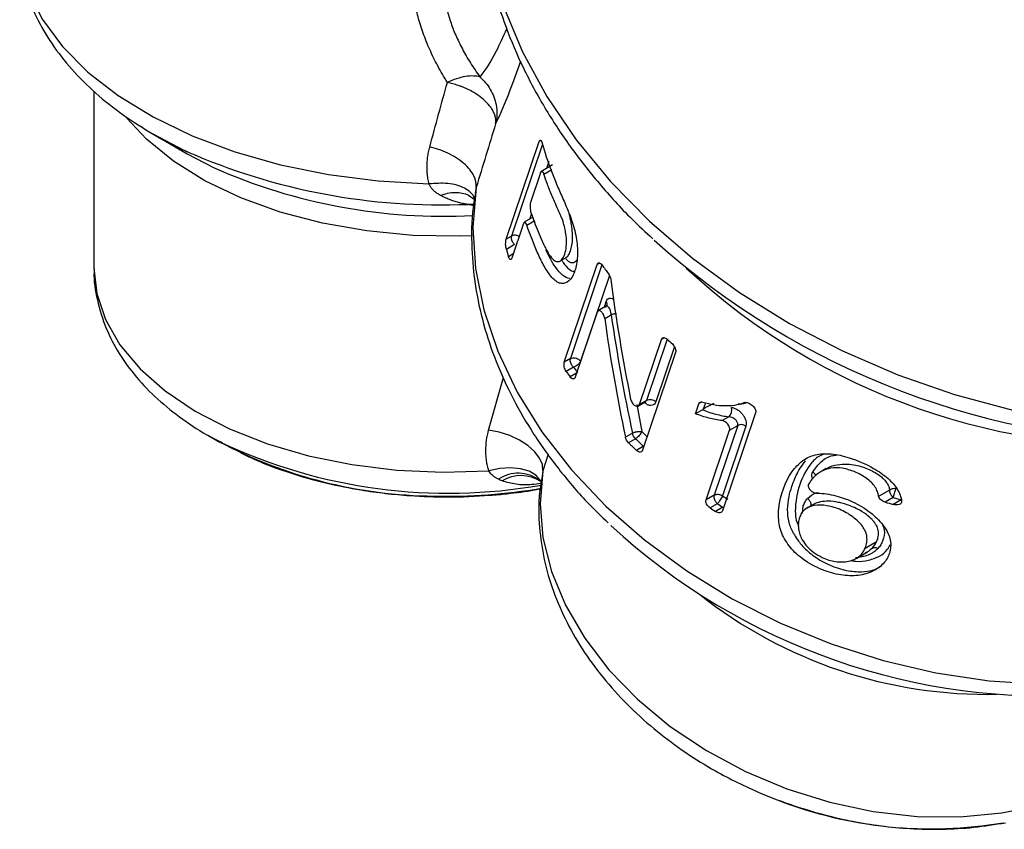
# Model space of a CAD drawing. Units: millimetres. Extents: x 10 to 416, y 10 to 287.
# Drawn here: x 320 to 350, y 113 to 137 of the extents above; entities that cross this region are included whole.
import ezdxf

# ---------------------------------------------------------------- set-up
doc = ezdxf.new("R2010")
doc.units = ezdxf.units.MM

msp = doc.modelspace()

# ---------------------------------------------------------------- linework, layer by layer
at = {"color": 7, "linetype": 'Continuous', "lineweight": 25}
for p, q in [((322.54051, 135.28693), (322.54051, 129.98853)), ((324.32806, 133.99858), (325.33325, 133.41811)), ((334.89311, 130.85501), (335.87755, 133.78541)), ((335.98127, 133.70548), (335.05509, 130.94852)), ((335.9316, 133.81661), (335.87755, 133.78541)), ((325.33325, 133.41811), (326.12481, 133.00327)), ((336.28435, 133.07882), (335.93139, 132.87506)), ((336.17247, 133.18016), (336.10332, 132.97432)), ((335.91878, 132.84261), (335.62083, 131.9557)), ((336.02013, 132.80022), (336.26128, 132.93943)), ((333.99174, 132.40737), (333.96586, 132.23428)), ((333.91042, 131.85634), (333.74284, 131.89927)), ((333.917, 131.89578), (333.74284, 131.89927)), ((333.76735, 132.17046), (333.92785, 132.05314)), ((335.64808, 131.61921), (335.59237, 131.45338)), ((336.80459, 131.51841), (336.77419, 131.61926)), ((335.40783, 131.32167), (335.05993, 130.28607)), ((335.69081, 131.5102), (335.43337, 131.36159)), ((335.50919, 131.27928), (335.75033, 131.41849)), ((335.05509, 130.94852), (334.89311, 130.85501)), ((335.14589, 130.69032), (334.89772, 130.54706)), ((335.10198, 130.41124), (334.96138, 130.33008)), ((336.47869, 130.18235), (336.69154, 130.30523)), ((337.69383, 130.14026), (337.61788, 130.09641)), ((336.63343, 127.16602), (337.61788, 130.09641)), ((337.76279, 130.08238), (336.81906, 127.27318)), ((337.985, 129.7704), (337.12058, 127.19727)), ((337.83356, 128.8157), (337.89169, 128.98874)), ((337.61712, 128.66557), (336.96138, 126.71361)), ((337.90109, 128.85468), (337.64864, 128.70895)), ((337.8429, 128.47791), (338.03928, 128.59128)), ((338.88615, 125.89835), (339.54204, 127.85076)), ((339.71503, 127.85686), (339.09822, 126.02077)), ((339.63007, 127.90157), (339.54204, 127.85076)), ((339.96526, 127.45671), (338.98082, 124.52631)), ((339.93064, 127.63418), (339.37329, 125.97511)), ((336.81906, 127.27318), (336.63343, 127.16602)), ((336.90986, 127.01498), (336.69275, 126.88965)), ((334.3648, 125.13172), (334.80929, 126.71095)), ((337.00343, 126.83878), (336.81041, 126.72735)), ((338.85177, 125.85333), (339.0788, 125.98439)), ((339.09822, 126.02077), (338.88615, 125.89835)), ((338.81032, 125.89799), (338.95226, 125.08498)), ((340.56368, 125.62301), (340.66332, 125.91961)), ((340.77145, 125.74296), (340.56368, 125.62301)), ((340.75884, 125.97476), (340.66332, 125.91961)), ((340.84955, 125.91669), (340.79663, 125.75915)), ((341.56577, 125.53002), (341.3648, 125.414)), ((342.36564, 125.65072), (341.37834, 122.71183)), ((340.88071, 123.0394), (341.58332, 125.13085)), ((341.83062, 125.27361), (341.12801, 123.18217)), ((342.07371, 125.25318), (341.37111, 123.16173)), ((341.58332, 125.13085), (341.83062, 125.27361)), ((325.95467, 124.9755), (326.27136, 124.79262)), ((325.95467, 124.9755), (326.35082, 124.75871)), ((338.67441, 125.03748), (338.46329, 124.9156)), ((338.76671, 124.87365), (338.55458, 124.75119)), ((339.01091, 124.64458), (338.79873, 124.52209)), ((336.14909, 124.40773), (335.98993, 123.91274)), ((344.48326, 123.97653), (344.30476, 123.87348)), ((335.98993, 123.91274), (335.96604, 123.75094)), ((346.38185, 123.33476), (346.05092, 123.1437)), ((341.12801, 123.18217), (340.88071, 123.0394)), ((346.48984, 123.1117), (346.2468, 122.9714)), ((346.73119, 123.04208), (346.48573, 122.90039)), ((346.48991, 123.11202), (346.73117, 123.04203)), ((341.21881, 122.92397), (341.00153, 122.79853)), ((341.38405, 122.81602), (341.16609, 122.6902)), ((343.77116, 122.6414), (343.79448, 122.85534)), ((344.07727, 122.88595), (343.85964, 122.76032)), ((345.65044, 121.59438), (345.65358, 121.60208)), ((345.65046, 121.59434), (345.98888, 121.7897)), ((345.39674, 121.28963), (345.72131, 121.477))]:
    msp.add_line(p, q, dxfattribs=at)
at = {"color": 7, "linetype": 'Continuous', "lineweight": 25, "flags": 128}
for points in [[(334.57159, 144.53529), (334.27275, 143.25156), (334.14743, 141.92586), (334.19685, 140.5712), (334.42054, 139.20088), (334.8163, 137.82835), (335.38024, 136.46707), (336.10683, 135.13042), (336.98894, 133.8315), (338.0179, 132.58307), (339.18363, 131.39738), (340.47468, 130.28607), (341.87837, 129.26004), (343.38094, 128.32936), (344.96763, 127.50317), (346.62287, 126.78958), (348.33042, 126.19558), (350.07352, 125.72702), (351.83506, 125.38848), (353.59774, 125.1833), (355.29277, 125.1136)], [(320.31433, 139.15477), (320.56674, 138.28613), (320.99504, 137.44077), (321.59323, 136.63052), (322.35296, 135.8667), (323.26358, 135.16001), (324.31236, 134.52032), (325.48464, 133.9566), (326.76401, 133.47671), (328.13257, 133.08738), (329.57119, 132.79405), (331.05974, 132.60082), (332.57739, 132.51041)], [(333.88063, 130.95329), (333.48112, 130.94152), (332.08988, 130.96849), (330.71677, 131.10047), (329.38545, 131.33519), (328.11889, 131.6686), (326.93893, 132.09494), (325.86592, 132.60686), (324.91837, 133.19554), (324.11261, 133.85083), (323.51377, 134.49625)], [(324.32806, 133.99858), (325.22873, 133.52692), (325.31422, 133.48673)], [(333.99174, 132.40737), (333.89442, 131.20485), (333.97056, 129.97557), (334.21926, 128.73404), (334.63758, 127.49492), (335.22059, 126.27285), (335.96139, 125.08227), (336.85124, 123.93723), (337.87962, 122.85126), (339.03439, 121.83718), (340.30191, 120.90698), (341.66721, 120.07164), (343.11417, 119.34103), (344.62568, 118.72378), (346.18391, 118.22717), (347.77044, 117.85707), (349.36654, 117.61786), (350.95336, 117.51236), (352.51215, 117.54182), (354.0245, 117.70588), (355.47254, 118.00261), (355.7253, 118.06994)], [(322.54051, 129.98853), (322.62379, 129.22298), (322.88475, 128.4417), (323.31912, 127.68658), (323.91953, 126.97038), (324.67585, 126.3052), (325.57527, 125.7023), (326.6026, 125.17186), (327.74047, 124.72286), (328.96964, 124.36289), (330.26933, 124.09803), (331.61755, 123.93276), (332.99153, 123.86988), (334.36803, 123.91044)], [(335.98993, 123.91274), (335.97669, 124.09742), (335.89421, 124.29048), (335.74647, 124.48263), (335.54057, 124.66463), (335.28642, 124.8277), (334.99626, 124.96402), (334.68404, 125.06701), (334.3648, 125.13172)], [(335.96115, 123.53437), (335.92151, 123.61719), (335.78284, 123.77583), (335.57937, 123.89659), (335.32171, 123.97317), (335.02333, 124.00156), (334.69981, 123.98028), (334.36803, 123.91044)], [(335.98993, 123.91274), (335.90762, 122.92449), (335.99501, 121.91116), (336.25063, 120.8897), (336.6702, 119.87719), (337.24671, 118.89056), (337.97053, 117.9463), (338.82955, 117.0602), (339.8094, 116.24708), (340.8937, 115.52054), (342.06433, 114.89272), (343.3017, 114.37412), (344.58514, 113.97341), (345.89317, 113.6973), (347.20393, 113.5504), (348.4955, 113.53516), (349.74628, 113.65184), (350.93537, 113.89849)]]:
    msp.add_lwpolyline(points, dxfattribs=at)
at = {"color": 7, "linetype": 'Continuous', "lineweight": 25}
for centre, radius, start, end in [((332.95282, 150.87434), 18.99151, 246.283499, 272.38412), ((333.00367, 148.46618), 16.92395, 246.017543, 273.016438), ((355.12248, 148.34808), 23.59009, 227.976563, 270.398181), ((344.75511, 133.32151), 10.2404, 195.719742, 196.984968), ((349.17309, 138.2268), 14.01858, 215.529889, 216.847712), ((353.80179, 144.45654), 19.79534, 226.954786, 274.333912), ((337.79706, 128.90873), 0.12392, 330.193866, 40.213182), ((351.20187, 140.03344), 16.73917, 226.692186, 227.395572), ((348.05349, 135.00168), 13.95963, 215.528386, 216.351136), ((339.20258, 125.79811), 0.24591, 46.036966, 115.111784), ((341.38253, 125.72965), 0.27098, 312.548528, 17.885969), ((352.6344, 141.85692), 19.05238, 236.739599, 236.939253), ((341.9347, 125.05563), 0.24156, 54.866564, 115.523017), ((350.07869, 136.70491), 16.0879, 226.242888, 227.046998), ((332.84885, 137.17468), 14.02065, 242.022263, 269.557102), ((333.15003, 139.2003), 15.96211, 244.788607, 280.048946), ((350.09138, 136.8013), 16.68241, 226.246701, 227.396621), ((335.25227, 122.79139), 1.04762, 52.304282, 124.347835), ((335.3326, 122.69677), 1.07113, 56.000303, 121.726016), ((333.14801, 139.62931), 16.4799, 268.582965, 279.75076), ((351.52659, 138.52998), 18.42055, 236.542901, 237.1485), ((351.53749, 138.6239), 19.01181, 236.345766, 236.939535), ((351.08635, 136.3779), 19.22066, 227.206762, 274.292012), ((349.29578, 131.06782), 13.85972, 231.581669, 271.279645), ((347.63037, 125.84912), 12.67412, 248.620643, 279.786412)]:
    msp.add_arc(centre, radius, start, end, dxfattribs=at)
for centre, major_axis, ratio, start_param, end_param in [((349.42193, 131.44333), (-3.11602, 24.9093), 0.45941037, 1.58557668, 1.73073922), ((349.17795, 130.7171), (-3.10972, 24.92732), 0.45903435, 1.60339619, 1.74809287), ((349.89741, 132.8587), (14.65094, -3.56438), 0.69662484, 4.63206318, 4.64861675)]:
    msp.add_ellipse(centre, major_axis=major_axis, ratio=ratio, start_param=start_param, end_param=end_param, dxfattribs=at)
for points, knots in [([(334.46773, 144.10125), (334.41623, 143.9213), (334.24602, 143.32651), (334.11859, 142.26351), (334.08974, 140.96868), (334.2179, 139.688), (334.47499, 138.44488), (334.86569, 137.20738), (335.38557, 135.98579), (336.0302, 134.79027), (336.79176, 133.62954), (337.66783, 132.51633), (338.49929, 131.59179), (339.07367, 131.06488), (339.28637, 130.86975)], [0, 0, 0, 0, 0.04116018, 0.13605024, 0.23324093, 0.32189912, 0.41090307, 0.50020333, 0.58971665, 0.6793352, 0.76893895, 0.85839839, 0.94756369, 1, 1, 1, 1]), ([(320.34152, 139.02054), (320.37462, 138.82663), (320.45697, 138.34431), (320.75507, 137.59987), (321.19994, 136.79411), (321.78051, 136.02811), (322.48104, 135.31118), (323.28998, 134.6499), (324.20253, 134.05926), (324.89607, 133.6677), (325.30295, 133.49425), (325.35298, 133.47292)], [0, 0, 0, 0, 0.08332704, 0.20725439, 0.3334565, 0.46182786, 0.59169315, 0.72215553, 0.85243631, 0.98185714, 1, 1, 1, 1]), ([(333.12929, 135.55451), (333.0791, 135.63637), (332.97955, 135.79876), (332.84229, 136.0458), (332.71559, 136.2925), (332.60019, 136.53906), (332.49588, 136.7852), (332.40272, 137.03081), (332.32068, 137.27572), (332.24977, 137.51983), (332.18996, 137.76302), (332.14128, 138.00521), (332.10363, 138.24632), (332.07729, 138.48628), (332.06123, 138.7251), (332.0599, 138.88366), (332.05924, 138.96278)], [0, 0, 0, 0, 0.07776824, 0.15425957, 0.22954065, 0.30368141, 0.37675504, 0.448838, 0.52000993, 0.59035358, 0.65995463, 0.72890155, 0.79728535, 0.86519928, 0.93273856, 1, 1, 1, 1]), ([(332.99417, 138.7122), (332.9947, 138.65226), (332.99579, 138.5314), (333.00934, 138.34734), (333.03179, 138.15976), (333.06417, 137.96876), (333.10642, 137.77458), (333.15877, 137.57747), (333.22137, 137.37766), (333.29437, 137.1754), (333.37796, 136.97097), (333.47228, 136.76463), (333.57751, 136.55668), (333.69375, 136.34737), (333.82133, 136.13712), (333.95971, 135.92584), (334.05995, 135.78702), (334.11062, 135.71686)], [0, 0, 0, 0, 0.05803052, 0.11702659, 0.17706067, 0.23820158, 0.30051442, 0.36406073, 0.42889851, 0.49508239, 0.5626637, 0.63169069, 0.70220862, 0.77425994, 0.84788447, 0.9231195, 1, 1, 1, 1]), ([(334.11062, 135.71686), (334.26746, 135.93214), (334.51063, 136.26592), (334.80369, 136.92724), (334.90773, 137.16202)], [0, 0, 0, 0, 0.64497248, 1, 1, 1, 1]), ([(335.32166, 136.18914), (335.21312, 135.88484), (334.92752, 135.08422), (334.71048, 134.60541), (334.57593, 134.30858)], [0, 0, 0, 0, 0.38007375, 1, 1, 1, 1]), ([(334.11062, 135.71686), (333.99283, 135.75198), (333.83997, 135.75785), (333.49742, 135.70118), (333.30913, 135.63886), (333.12929, 135.55451)], [0, 0, 0, 0, 0.5, 0.5, 1, 1, 1, 1]), ([(334.11062, 135.71687), (334.22722, 135.6128), (334.3325, 135.48667), (334.4975, 135.20371), (334.55682, 135.04718), (334.58752, 134.88836)], [0, 0, 0, 0, 0.5, 0.5, 1, 1, 1, 1]), ([(332.60051, 133.61828), (332.68901, 133.94553), (332.86323, 134.58976), (333.04155, 135.23636), (333.12929, 135.55451)], [0, 0, 0, 0, 0.5079592, 1, 1, 1, 1]), ([(334.57593, 134.30858), (334.57875, 134.3318), (334.58476, 134.38136), (334.5793, 134.46374), (334.55911, 134.55817), (334.52053, 134.65793), (334.46458, 134.75929), (334.37027, 134.89093), (334.22466, 135.04037), (333.99065, 135.21734), (333.76419, 135.34198), (333.571, 135.42335), (333.43626, 135.47188), (333.29371, 135.51722), (333.18258, 135.54243), (333.12929, 135.55451)], [0, 0, 0, 0, 0.04973875, 0.10612742, 0.16916917, 0.23885388, 0.30285214, 0.36813381, 0.50011998, 0.60755161, 0.7611509, 0.82074384, 0.86214136, 0.93389416, 1, 1, 1, 1]), ([(334.57593, 134.30858), (334.47845, 133.99409), (334.28165, 133.35914), (334.08898, 132.72661), (333.99174, 132.40737)], [0, 0, 0, 0, 0.49529488, 1, 1, 1, 1]), ([(335.96956, 133.73763), (336.04682, 133.46309), (336.13633, 133.18958), (336.28869, 132.78042), (336.34249, 132.64418), (336.4563, 132.37255), (336.51663, 132.23749), (336.60887, 132.02954), (336.63984, 131.95923), (336.70195, 131.816), (336.7332, 131.74336), (336.82378, 131.51417), (336.88329, 131.34934), (336.95427, 131.08928), (336.97449, 130.99859), (337.00471, 130.821), (337.01532, 130.73314), (337.03461, 130.47194), (337.03013, 130.30722), (336.98893, 130.01799), (336.95187, 129.89238), (336.85483, 129.68846), (336.7924, 129.60996), (336.68452, 129.54715), (336.64643, 129.53424), (336.56653, 129.52394), (336.52515, 129.52659), (336.44137, 129.55427), (336.39799, 129.58102), (336.31436, 129.65286), (336.27371, 129.69652), (336.1548, 129.84092), (336.08052, 129.95528), (335.94522, 130.20099), (335.88344, 130.33402), (335.70764, 130.73646), (335.60262, 131.00756), (335.50919, 131.27928)], [0, 0, 0, 0, 0.125, 0.125, 0.1875, 0.1875, 0.25, 0.25, 0.28125, 0.28125, 0.3125, 0.3125, 0.375, 0.375, 0.40625, 0.40625, 0.4375, 0.4375, 0.5, 0.5, 0.5625, 0.5625, 0.625, 0.625, 0.65625, 0.65625, 0.6875, 0.6875, 0.71875, 0.71875, 0.75, 0.75, 0.8125, 0.8125, 0.875, 0.875, 1, 1, 1, 1]), ([(335.87755, 133.78541), (335.89012, 133.82281), (335.90797, 133.83465), (335.94161, 133.81262), (335.95732, 133.78112), (335.96956, 133.73763)], [0, 0, 0, 0, 0.5, 0.5, 1, 1, 1, 1]), ([(332.57739, 132.51041), (332.56657, 132.56349), (332.54502, 132.66924), (332.52657, 132.82865), (332.51855, 132.98757), (332.52186, 133.1461), (332.53649, 133.30417), (332.56157, 133.46199), (332.5875, 133.56604), (332.60051, 133.61828)], [0, 0, 0, 0, 0.14389563, 0.28667077, 0.42878632, 0.5707096, 0.71290985, 0.85585356, 1, 1, 1, 1]), ([(333.99174, 132.40737), (334.00321, 132.50957), (333.98364, 132.62768), (333.86198, 132.87614), (333.75928, 133.0059), (333.48632, 133.24348), (333.31704, 133.35045), (332.96029, 133.5184), (332.77404, 133.57943), (332.60051, 133.61828)], [0, 0, 0, 0, 0.25, 0.25, 0.5, 0.5, 0.75, 0.75, 1, 1, 1, 1]), ([(335.63478, 131.65314), (335.66855, 131.55747), (335.73608, 131.36612), (335.84883, 131.08034), (335.95354, 130.83145), (336.04432, 130.63379), (336.13555, 130.45999), (336.24138, 130.29992), (336.36788, 130.18252), (336.48629, 130.17204), (336.59082, 130.26418), (336.66642, 130.44894), (336.70436, 130.68503), (336.69936, 130.94467), (336.65682, 131.16236), (336.61453, 131.32656), (336.57566, 131.44848), (336.51805, 131.57835), (336.4372, 131.75909), (336.34675, 131.96295), (336.25973, 132.16844), (336.18984, 132.33906), (336.10822, 132.54965), (336.0554, 132.69992), (336.02013, 132.80022)], [0, 0, 0, 0, 0.06457145, 0.1291429, 0.19371435, 0.23296933, 0.26530221, 0.32103801, 0.36706175, 0.40982279, 0.45779671, 0.51328373, 0.56465959, 0.6081922, 0.65147043, 0.6757439, 0.69619805, 0.71961813, 0.75949777, 0.81590971, 0.85734883, 0.89878846, 0.93244033, 1, 1, 1, 1]), ([(335.91878, 132.84261), (335.92165, 132.8501), (335.92757, 132.86556), (335.93881, 132.88), (335.95214, 132.88706), (335.96989, 132.88401), (335.99394, 132.86191), (336.0105, 132.8229), (336.02013, 132.80022)], [0, 0, 0, 0, 0.11154839, 0.23017523, 0.35704653, 0.49311605, 0.70528452, 1, 1, 1, 1]), ([(333.93836, 132.04801), (333.93753, 132.0666), (333.93398, 132.14614), (333.82262, 132.25955), (333.65298, 132.38872), (333.41808, 132.47864), (333.07047, 132.54828), (332.77126, 132.5253), (332.57739, 132.51041)], [0, 0, 0, 0, 0.04923863, 0.21069775, 0.3760576, 0.54141746, 0.70287659, 1, 1, 1, 1]), ([(332.92135, 132.16911), (332.88931, 132.18732), (332.82699, 132.22274), (332.74486, 132.28567), (332.67546, 132.35414), (332.61822, 132.42809), (332.59085, 132.48328), (332.57739, 132.51041)], [0, 0, 0, 0, 0.2207621, 0.42933418, 0.6273617, 0.81681808, 1, 1, 1, 1]), ([(332.92135, 132.16911), (333.0621, 132.2214), (333.21287, 132.25458), (333.50606, 132.25985), (333.64777, 132.23133), (333.76735, 132.17046)], [0, 0, 0, 0, 0.5, 0.5, 1, 1, 1, 1]), ([(333.9733, 132.23312), (333.94714, 132.09022), (333.84802, 131.54883), (333.84367, 130.61335), (333.94874, 129.44533), (334.19506, 128.30942), (334.5715, 127.18201), (335.07716, 126.07398), (335.70377, 124.99584), (336.44807, 123.96105), (337.19627, 123.0728), (337.73454, 122.55726), (337.95256, 122.34845)], [0, 0, 0, 0, 0.04250847, 0.16104835, 0.2693625, 0.37821648, 0.48752524, 0.59713522, 0.70684699, 0.81643668, 0.92565166, 1, 1, 1, 1]), ([(333.74284, 131.89927), (333.69668, 131.9057), (333.60474, 131.9185), (333.46626, 131.95053), (333.32845, 131.99136), (333.19156, 132.04172), (333.05588, 132.10007), (332.96604, 132.14618), (332.92135, 132.16911)], [0, 0, 0, 0, 0.17051803, 0.3395997, 0.5071656, 0.67313773, 0.83744022, 1, 1, 1, 1]), ([(335.62083, 131.9557), (335.6181, 131.94626), (335.61271, 131.92757), (335.60791, 131.89191), (335.60596, 131.85183), (335.6074, 131.79528), (335.61455, 131.72278), (335.62807, 131.67627), (335.63478, 131.65314)], [0, 0, 0, 0, 0.12088853, 0.23917831, 0.36133487, 0.49325643, 0.74814399, 1, 1, 1, 1]), ([(335.50919, 131.27928), (335.49447, 131.32208), (335.47641, 131.35216), (335.43886, 131.37161), (335.42024, 131.35859), (335.40783, 131.32167)], [0, 0, 0, 0, 0.5, 0.5, 1, 1, 1, 1]), ([(336.68806, 130.31096), (336.70415, 130.32011), (336.74807, 130.34509), (336.80497, 130.45755), (336.85592, 130.62018), (336.88359, 130.82197), (336.88419, 131.05266), (336.8553, 131.26473), (336.82632, 131.42013), (336.80993, 131.49425), (336.80459, 131.51841)], [0, 0, 0, 0, 0.08668149, 0.23660251, 0.3917702, 0.5474833, 0.69317506, 0.84591587, 0.9497725, 1, 1, 1, 1]), ([(334.89772, 130.54706), (334.88545, 130.59064), (334.87764, 130.64514), (334.87479, 130.75845), (334.8805, 130.81747), (334.89311, 130.85501)], [0, 0, 0, 0, 0.5, 0.5, 1, 1, 1, 1]), ([(335.14589, 130.69032), (335.13716, 130.69918), (335.1206, 130.71601), (335.09965, 130.74441), (335.08361, 130.77144), (335.07202, 130.79625), (335.0611, 130.82478), (335.05216, 130.8569), (335.04762, 130.89139), (335.04841, 130.92262), (335.05283, 130.93978), (335.05509, 130.94852)], [0, 0, 0, 0, 0.125323282, 0.238022002, 0.337844642, 0.424969154, 0.500130483, 0.635503572, 0.760048885, 0.877894144, 1, 1, 1, 1]), ([(335.27904, 130.93828), (335.26869, 130.94392), (335.24301, 130.95795), (335.19645, 130.96994), (335.14478, 130.97396), (335.09535, 130.96755), (335.06851, 130.95486), (335.05509, 130.94852)], [0, 0, 0, 0, 0.1442492, 0.3581869, 0.5721246, 0.7860623, 1, 1, 1, 1]), ([(336.79639, 129.67642), (336.7268, 129.68402), (336.65422, 129.7207), (336.51425, 129.83676), (336.44726, 129.91326), (336.2692, 130.15466), (336.17509, 130.33931), (336.09009, 130.52708)], [0, 0, 0, 0, 0.25, 0.25, 0.5, 0.5, 1, 1, 1, 1]), ([(335.05993, 130.28607), (335.0475, 130.24907), (335.02852, 130.23612), (334.9919, 130.25613), (334.97452, 130.28707), (334.96138, 130.33008)], [0, 0, 0, 0, 0.5, 0.5, 1, 1, 1, 1]), ([(336.55724, 130.2277), (336.57135, 130.20248), (336.63632, 130.08625), (336.76211, 129.95363), (336.88678, 129.87808), (336.93885, 129.89703), (336.94647, 129.89981)], [0, 0, 0, 0, 0.12523945, 0.57708128, 0.93808245, 1, 1, 1, 1]), ([(337.01415, 130.22742), (336.97929, 130.1916), (336.92507, 130.13589), (336.83303, 130.14119), (336.75524, 130.17856), (336.70544, 130.23581), (336.67971, 130.26539)], [0, 0, 0, 0, 0.36582596, 0.569004601, 0.777395381, 1, 1, 1, 1]), ([(336.68534, 130.30537), (336.69292, 130.30408), (336.70273, 130.30241), (336.69098, 130.31237), (336.68831, 130.31463)], [0, 0, 0, 0, 0.77214519, 1, 1, 1, 1]), ([(337.61788, 130.09641), (337.62956, 130.13119), (337.6523, 130.14867), (337.70632, 130.14206), (337.73743, 130.11827), (337.7646, 130.08022)], [0, 0, 0, 0, 0.5, 0.5, 1, 1, 1, 1]), ([(322.54772, 129.96449), (322.54556, 129.93462), (322.52304, 129.62405), (322.62788, 129.01568), (322.87443, 128.19309), (323.27892, 127.41783), (323.79632, 126.70833), (324.43453, 126.04816), (325.18546, 125.4527), (325.83896, 125.02065), (326.26512, 124.81193), (326.38046, 124.75544)], [0, 0, 0, 0, 0.0140888, 0.14650399, 0.286285, 0.41527592, 0.54715154, 0.6811087, 0.81584326, 0.95015801, 1, 1, 1, 1]), ([(337.89169, 128.98874), (337.90273, 129.01205), (337.9255, 129.06012), (337.98387, 129.08791), (338.05018, 129.08364), (338.10172, 129.06148), (338.12588, 129.03484), (338.12704, 129.03356)], [0, 0, 0, 0, 0.23759996, 0.49002123, 0.74618478, 0.98777425, 1, 1, 1, 1]), ([(337.8429, 128.47791), (337.83726, 128.51814), (337.82366, 128.56026), (337.78549, 128.63553), (337.76137, 128.66755), (337.71174, 128.70931), (337.68618, 128.71888), (337.64373, 128.71108), (337.62658, 128.69372), (337.61712, 128.66557)], [0, 0, 0, 0, 0.25, 0.25, 0.5, 0.5, 0.75, 0.75, 1, 1, 1, 1]), ([(338.03928, 128.59128), (338.03828, 128.60261), (338.03607, 128.62751), (338.02833, 128.66925), (338.01473, 128.71749), (337.99127, 128.77283), (337.94865, 128.83762), (337.89283, 128.86801), (337.87026, 128.82453), (337.86076, 128.80622)], [0, 0, 0, 0, 0.06712269, 0.14756222, 0.24143678, 0.35642839, 0.51327531, 0.79506003, 1, 1, 1, 1]), ([(338.03928, 128.59128), (338.04916, 128.59545), (338.06961, 128.6041), (338.10712, 128.61524), (338.14899, 128.62392), (338.17917, 128.62876), (338.19393, 128.62953), (338.19417, 128.62955)], [0, 0, 0, 0, 0.22916462, 0.47441868, 0.73170792, 0.99546607, 1, 1, 1, 1]), ([(339.54204, 127.85076), (339.55359, 127.88511), (339.57931, 127.90476), (339.64485, 127.90543), (339.68443, 127.8864), (339.72018, 127.8527)], [0, 0, 0, 0, 0.5, 0.5, 1, 1, 1, 1]), ([(339.87058, 127.71266), (339.90687, 127.67928), (339.93786, 127.63268), (339.97295, 127.53837), (339.9768, 127.49107), (339.96526, 127.45671)], [0, 0, 0, 0, 0.5, 0.5, 1, 1, 1, 1]), ([(336.69275, 126.88965), (336.66557, 126.92772), (336.64379, 126.9788), (336.62172, 127.08092), (336.62174, 127.13122), (336.63343, 127.16602)], [0, 0, 0, 0, 0.5, 0.5, 1, 1, 1, 1]), ([(336.90986, 127.01498), (336.90047, 127.02459), (336.88291, 127.04257), (336.86135, 127.07262), (336.84564, 127.09989), (336.83496, 127.12334), (336.82428, 127.15219), (336.8149, 127.18277), (336.81184, 127.21821), (336.81218, 127.2476), (336.81681, 127.26482), (336.81906, 127.27318)], [0, 0, 0, 0, 0.13523249, 0.252964, 0.35302037, 0.435351, 0.50011259, 0.65307279, 0.76003666, 0.88350726, 1, 1, 1, 1]), ([(336.81906, 127.27318), (336.82989, 127.27846), (336.86049, 127.2934), (336.924, 127.30072), (336.99569, 127.28708), (337.06838, 127.25516), (337.10085, 127.21914), (337.12058, 127.19727)], [0, 0, 0, 0, 0.1216995, 0.34390601, 0.56050975, 0.73301989, 1, 1, 1, 1]), ([(337.12058, 127.19727), (337.10899, 127.16277), (337.08027, 127.12418), (337.00124, 127.05581), (336.95415, 127.02882), (336.90986, 127.01498)], [0, 0, 0, 0, 0.5, 0.5, 1, 1, 1, 1]), ([(336.96138, 126.71361), (336.94972, 126.67893), (336.92634, 126.66096), (336.87042, 126.66639), (336.83818, 126.68962), (336.81041, 126.72735)], [0, 0, 0, 0, 0.5, 0.5, 1, 1, 1, 1]), ([(338.62066, 126.06297), (338.62846, 126.0242), (338.64525, 125.98398), (338.69161, 125.91314), (338.72062, 125.88367), (338.77969, 125.84716), (338.80962, 125.84034), (338.85806, 125.85204), (338.87678, 125.87046), (338.88615, 125.89835)], [0, 0, 0, 0, 0.25, 0.25, 0.5, 0.5, 0.75, 0.75, 1, 1, 1, 1]), ([(339.06321, 125.97654), (339.06955, 125.98046), (339.08504, 125.99006), (339.09333, 126.00937), (339.09822, 126.02077)], [0, 0, 0, 0, 0.40915317, 1, 1, 1, 1]), ([(339.37329, 125.97511), (339.36156, 125.95137), (339.33746, 125.9026), (339.27002, 125.86996), (339.19171, 125.86481), (339.10452, 125.89732), (339.05084, 125.94592), (339.02454, 125.96974)], [0, 0, 0, 0, 0.19705227, 0.40477988, 0.61429562, 0.8109767, 1, 1, 1, 1]), ([(340.77145, 125.74296), (340.89827, 125.68989), (341.03733, 125.64452), (341.305, 125.57296), (341.43377, 125.54676), (341.56577, 125.53002)], [0, 0, 0, 0, 0.5, 0.5, 1, 1, 1, 1]), ([(340.78612, 125.97094), (340.89558, 125.93832), (341.00484, 125.9116), (341.22136, 125.87499), (341.32859, 125.86525), (341.53782, 125.86194), (341.64088, 125.86767), (341.83914, 125.89579), (341.93502, 125.91707), (342.02096, 125.95637)], [0, 0, 0, 0, 0.25, 0.25, 0.5, 0.5, 0.75, 0.75, 1, 1, 1, 1]), ([(341.11837, 125.9245), (341.10212, 125.91761), (341.07544, 125.9063), (341.02268, 125.8811), (340.97002, 125.85682), (340.91182, 125.82914), (340.86825, 125.80596), (340.82898, 125.78176), (340.80653, 125.76607), (340.79663, 125.75915)], [0, 0, 0, 0, 0.18842566, 0.30949245, 0.55400942, 0.67947704, 0.79652539, 0.91018363, 1, 1, 1, 1]), ([(341.64041, 125.81288), (341.6543, 125.81064), (341.68211, 125.80615), (341.72594, 125.79148), (341.77093, 125.77104), (341.83133, 125.73628), (341.90408, 125.68239), (341.97916, 125.60234), (342.03717, 125.51248), (342.07263, 125.41955), (342.08927, 125.32877), (342.07884, 125.27811), (342.07371, 125.25318)], [0, 0, 0, 0, 0.06114961, 0.12239162, 0.18491036, 0.24982034, 0.37783071, 0.50084758, 0.62348432, 0.75086815, 0.87734691, 1, 1, 1, 1]), ([(342.11444, 125.95759), (342.04414, 125.93052), (341.96208, 125.89892), (341.86471, 125.91586), (341.85074, 125.91829)], [0, 0, 0, 0, 0.85656043, 1, 1, 1, 1]), ([(342.24079, 125.88927), (342.28449, 125.86082), (342.32293, 125.81951), (342.36972, 125.7316), (342.37735, 125.68559), (342.36564, 125.65072)], [0, 0, 0, 0, 0.5, 0.5, 1, 1, 1, 1]), ([(341.3648, 125.414), (341.23257, 125.42975), (341.09859, 125.45709), (340.83103, 125.52541), (340.69721, 125.5671), (340.56368, 125.62301)], [0, 0, 0, 0, 0.5, 0.5, 1, 1, 1, 1]), ([(341.58332, 125.13085), (341.59951, 125.17905), (341.57874, 125.24952), (341.48909, 125.36431), (341.42217, 125.40717), (341.3648, 125.414)], [0, 0, 0, 0, 0.5, 0.5, 1, 1, 1, 1]), ([(341.83424, 125.31814), (341.8318, 125.32867), (341.82666, 125.35083), (341.80767, 125.38702), (341.77873, 125.4255), (341.72109, 125.47935), (341.64254, 125.52284), (341.5844, 125.52828), (341.56577, 125.53002)], [0, 0, 0, 0, 0.10764466, 0.22657069, 0.35707816, 0.49939111, 0.83960093, 1, 1, 1, 1]), ([(334.36803, 123.91044), (334.35509, 123.95973), (334.32925, 124.05824), (334.30356, 124.20895), (334.28749, 124.3614), (334.28058, 124.56598), (334.2953, 124.82411), (334.34159, 125.02897), (334.3648, 125.13172)], [0, 0, 0, 0, 0.12488666, 0.24959269, 0.37451119, 0.50003326, 0.74924488, 1, 1, 1, 1]), ([(341.83062, 125.27361), (341.83247, 125.28054), (341.83623, 125.2946), (341.83491, 125.31022), (341.83424, 125.31814)], [0, 0, 0, 0, 0.49249724, 1, 1, 1, 1]), ([(338.67441, 125.03748), (338.68317, 125.04222), (338.70261, 125.05276), (338.73593, 125.06554), (338.77429, 125.07693), (338.81996, 125.08713), (338.8868, 125.09373), (338.9275, 125.08829), (338.95226, 125.08498)], [0, 0, 0, 0, 0.11290759, 0.25071529, 0.36017966, 0.50142271, 0.6967182, 1, 1, 1, 1]), ([(338.95226, 125.08498), (338.94067, 125.05048), (338.91461, 125.00883), (338.84501, 124.92957), (338.80433, 124.8952), (338.76671, 124.87365)], [0, 0, 0, 0, 0.5, 0.5, 1, 1, 1, 1]), ([(338.98082, 124.52631), (338.96927, 124.49195), (338.94287, 124.47192), (338.87558, 124.47025), (338.83503, 124.48871), (338.79873, 124.52209)], [0, 0, 0, 0, 0.5, 0.5, 1, 1, 1, 1]), ([(326.9439, 124.44824), (327.15656, 124.34624), (327.66391, 124.10289), (328.53163, 123.8002), (329.51719, 123.52784), (330.43583, 123.34549), (331.26879, 123.22947), (332.13811, 123.14955), (333.18354, 123.11375), (334.1564, 123.15019), (335.02322, 123.23291), (335.54728, 123.29708), (335.89084, 123.36527), (335.96383, 123.37976)], [0, 0, 0, 0, 0.083870806, 0.20009727, 0.311875402, 0.423109641, 0.503256818, 0.580542829, 0.699614358, 0.832284089, 0.886413062, 0.975867702, 1, 1, 1, 1]), ([(344.22094, 123.23756), (344.39437, 123.24088), (344.58577, 123.21021), (344.77345, 123.16051), (344.9386, 123.11679), (345.10613, 123.05667), (345.26565, 122.98294), (345.45209, 122.89677), (345.63252, 122.78954), (345.78957, 122.66952), (345.93929, 122.5551), (346.07104, 122.42531), (346.1746, 122.29097), (346.27615, 122.15923), (346.35436, 122.0178), (346.38917, 121.87947), (346.41932, 121.75967), (346.421, 121.63962), (346.39901, 121.52734), (346.37613, 121.4105), (346.32674, 121.29876), (346.25299, 121.20095), (346.17421, 121.09647), (346.0659, 121.00519), (345.93843, 120.93449), (345.81007, 120.8633), (345.65822, 120.81118), (345.49527, 120.78492), (345.33469, 120.75903), (345.15956, 120.75731), (344.98468, 120.77876), (344.80539, 120.80075), (344.62238, 120.84785), (344.4468, 120.91248), (344.24315, 120.98744), (344.04314, 121.08625), (343.86242, 121.20692), (343.71022, 121.30855), (343.5693, 121.42958), (343.45428, 121.5613), (343.33942, 121.69284), (343.24278, 121.8364), (343.17461, 121.9808), (343.10333, 122.13178), (343.07252, 122.28562), (343.05783, 122.43197), (343.04561, 122.55379), (343.04835, 122.67237), (343.06123, 122.78637), (343.10726, 123.19391), (343.24346, 123.57224), (343.46187, 123.8863), (343.54832, 124.01061), (343.65337, 124.12348), (343.7797, 124.21606), (343.88446, 124.29283), (344.00865, 124.35535), (344.15277, 124.38766), (344.29711, 124.42003), (344.45932, 124.43071), (344.62803, 124.41796), (344.80117, 124.40486), (344.98645, 124.35961), (345.16669, 124.30126), (345.4169, 124.22027), (345.67103, 124.11379), (345.9019, 123.98228), (346.05829, 123.8932), (346.20736, 123.7904), (346.33396, 123.67763), (346.44169, 123.58167), (346.53526, 123.47598), (346.60404, 123.36735), (346.68032, 123.24688), (346.72781, 123.11887), (346.74171, 122.99676)], [0, 0, 0, 0, 0.0005991631, 0.0005991631, 0.0005991631, 0.0011233439, 0.0011233439, 0.0011233439, 0.0017389758, 0.0017389758, 0.0017389758, 0.0023254992, 0.0023254992, 0.0023254992, 0.0029020762, 0.0029020762, 0.0029020762, 0.0033977361, 0.0033977361, 0.0033977361, 0.0039135396, 0.0039135396, 0.0039135396, 0.0044653299, 0.0044653299, 0.0044653299, 0.0050213231, 0.0050213231, 0.0050213231, 0.0055686416, 0.0055686416, 0.0055686416, 0.0061288708, 0.0061288708, 0.0061288708, 0.0067792985, 0.0067792985, 0.0067792985, 0.0073278502, 0.0073278502, 0.0073278502, 0.007874007, 0.007874007, 0.007874007, 0.00844787, 0.00844787, 0.00844787, 0.0089229579, 0.0089229579, 0.0089229579, 0.0106414265, 0.0106414265, 0.0106414265, 0.011315064, 0.011315064, 0.011315064, 0.0118761914, 0.0118761914, 0.0118761914, 0.0124362457, 0.0124362457, 0.0124362457, 0.0130135008, 0.0130135008, 0.0130135008, 0.0138164877, 0.0138164877, 0.0138164877, 0.0143572525, 0.0143572525, 0.0143572525, 0.0148171469, 0.0148171469, 0.0148171469, 0.0153297911, 0.0153297911, 0.0153297911, 0.0153297911]), ([(344.38546, 124.4025), (344.35506, 124.39024), (344.21615, 124.33427), (343.93691, 124.05829), (343.65592, 123.5026), (343.53265, 122.86623), (343.56641, 122.40857), (343.6558, 122.26683), (343.66049, 122.2594)], [0, 0, 0, 0, 0.03817531, 0.1744165, 0.49706572, 0.83720001, 0.99146319, 1, 1, 1, 1]), ([(344.07609, 123.87339), (344.15596, 123.98404), (344.30513, 124.19069), (344.56796, 124.36183), (344.75483, 124.37899), (344.79211, 124.38241)], [0, 0, 0, 0, 0.47988415, 0.89624477, 1, 1, 1, 1]), ([(343.50304, 122.03413), (343.48843, 122.06303), (343.46007, 122.11916), (343.41264, 122.22851), (343.34223, 122.43928), (343.31301, 122.76149), (343.35498, 123.11748), (343.44272, 123.42135), (343.53374, 123.66517), (343.63964, 123.88876), (343.73531, 124.04716), (343.81883, 124.15737), (343.84979, 124.19295), (343.86474, 124.21013)], [0, 0, 0, 0, 0.0338909, 0.06579779, 0.12994982, 0.28496351, 0.45180825, 0.59189925, 0.70988068, 0.80631565, 0.93402893, 0.96814262, 1, 1, 1, 1]), ([(346.05098, 123.14375), (346.04345, 123.19182), (346.03321, 123.23985), (345.99899, 123.33577), (345.97421, 123.38403), (345.87608, 123.52638), (345.78629, 123.61411), (345.57743, 123.76546), (345.45853, 123.82885), (345.21529, 123.92903), (345.08888, 123.96671), (344.84478, 124.0054), (344.72552, 124.0036), (344.51079, 123.96734), (344.41431, 123.93313), (344.24569, 123.84208), (344.17024, 123.78608), (344.04825, 123.65564), (343.99685, 123.58352), (343.95202, 123.50657)], [0, 0, 0, 0, 0.0625, 0.0625, 0.125, 0.125, 0.25, 0.25, 0.375, 0.375, 0.5, 0.5, 0.625, 0.625, 0.75, 0.75, 0.875, 0.875, 1, 1, 1, 1]), ([(344.48493, 123.97374), (344.50015, 123.98368), (344.58975, 124.04221), (344.79732, 124.10131), (345.0888, 124.11899), (345.41911, 124.08036), (345.76904, 123.96398), (346.00821, 123.82655), (346.10771, 123.74816), (346.10776, 123.74812), (346.10804, 123.7479), (346.10887, 123.74725), (346.11806, 123.73999), (346.16383, 123.70331), (346.20214, 123.66375), (346.23342, 123.63147)], [0, 0, 0, 0, 0.03700966, 0.21783955, 0.38089035, 0.50342329, 0.70661693, 0.90639489, 0.906409, 0.90643675, 0.90649289, 0.90697293, 0.90809798, 0.92498623, 1, 1, 1, 1]), ([(334.66119, 123.65633), (334.63544, 123.66946), (334.58523, 123.69507), (334.51756, 123.74125), (334.45857, 123.79215), (334.40787, 123.84768), (334.38116, 123.88976), (334.36803, 123.91044)], [0, 0, 0, 0, 0.218979827, 0.427039335, 0.625491694, 0.815884364, 1, 1, 1, 1]), ([(335.97391, 123.74973), (335.94329, 123.58542), (335.84918, 123.08041), (335.8686, 122.2377), (336.01028, 121.24636), (336.28875, 120.29303), (336.69455, 119.35938), (337.22227, 118.45895), (337.86013, 117.60539), (338.5934, 116.81189), (339.40031, 116.09296), (340.25727, 115.45785), (341.06906, 114.95464), (341.82163, 114.5575), (342.60325, 114.19516), (343.17954, 113.9873), (343.51684, 113.86563)], [0, 0, 0, 0, 0.041584717, 0.12781452, 0.206152739, 0.285071988, 0.364389212, 0.443822261, 0.523021218, 0.601552095, 0.678738488, 0.753083777, 0.824648095, 0.875739047, 0.927268752, 1, 1, 1, 1]), ([(344.08622, 123.66071), (344.07814, 123.67845), (344.05622, 123.72656), (344.048, 123.80288), (344.06696, 123.85047), (344.07609, 123.87339)], [0, 0, 0, 0, 0.23252825, 0.63040025, 1, 1, 1, 1]), ([(344.17264, 123.75997), (344.17121, 123.76484), (344.16574, 123.78354), (344.14464, 123.81402), (344.11339, 123.84797), (344.08815, 123.86517), (344.07609, 123.87339)], [0, 0, 0, 0, 0.11202557, 0.42993514, 0.72783186, 1, 1, 1, 1]), ([(346.23302, 123.63149), (346.25012, 123.6127), (346.28437, 123.57508), (346.32605, 123.51002), (346.36112, 123.42941), (346.3743, 123.36921), (346.38185, 123.33476)], [0, 0, 0, 0, 0.2082896, 0.41711809, 0.66640339, 1, 1, 1, 1]), ([(335.91908, 123.52991), (335.83095, 123.51726), (335.58263, 123.48161), (335.18509, 123.48875), (334.90783, 123.56818), (334.76934, 123.60784)], [0, 0, 0, 0, 0.215909195, 0.60836903, 1, 1, 1, 1]), ([(335.94613, 123.61611), (335.94059, 123.59405), (335.93346, 123.56564), (335.93786, 123.53846), (335.93884, 123.53238)], [0, 0, 0, 0, 0.776304488, 1, 1, 1, 1]), ([(343.95202, 123.50657), (343.93795, 123.48242), (343.93628, 123.45168), (343.95698, 123.38731), (343.97879, 123.35513), (344.06523, 123.2719), (344.14917, 123.23618), (344.22094, 123.23756)], [0, 0, 0, 0, 0.25, 0.25, 0.5, 0.5, 1, 1, 1, 1]), ([(346.38185, 123.33476), (346.38922, 123.34005), (346.40744, 123.35314), (346.44624, 123.37155), (346.50341, 123.38877), (346.54712, 123.38856), (346.57132, 123.38845)], [0, 0, 0, 0, 0.14632013, 0.3619352, 0.64665982, 1, 1, 1, 1]), ([(346.48984, 123.1117), (346.48064, 123.12033), (346.46334, 123.13655), (346.44154, 123.16466), (346.42445, 123.19077), (346.40401, 123.22875), (346.38522, 123.27909), (346.38291, 123.31718), (346.38185, 123.33476)], [0, 0, 0, 0, 0.15237524, 0.28669034, 0.4027642, 0.50102952, 0.76983174, 1, 1, 1, 1]), ([(346.48991, 123.11202), (346.50098, 123.14365), (346.51505, 123.18772), (346.54246, 123.2794), (346.55568, 123.3266), (346.56526, 123.36373)], [0, 0, 0, 0, 0.5, 0.5, 1, 1, 1, 1]), ([(341.00153, 122.79853), (340.95835, 122.82728), (340.92078, 122.8693), (340.87584, 122.95831), (340.86903, 123.00464), (340.88071, 123.0394)], [0, 0, 0, 0, 0.5, 0.5, 1, 1, 1, 1]), ([(341.21881, 122.92397), (341.20952, 122.93363), (341.19215, 122.95169), (341.17116, 122.98205), (341.15546, 123.00933), (341.14432, 123.03253), (341.13285, 123.06089), (341.12546, 123.09264), (341.12037, 123.12691), (341.12124, 123.15665), (341.1258, 123.17383), (341.12801, 123.18217)], [0, 0, 0, 0, 0.13514001, 0.25282708, 0.35288326, 0.43525788, 0.50011346, 0.6526659, 0.76003664, 0.88350725, 1, 1, 1, 1]), ([(341.12801, 123.18217), (341.13523, 123.18592), (341.15132, 123.19431), (341.17889, 123.20195), (341.21121, 123.20643), (341.25069, 123.2058), (341.30812, 123.19632), (341.34746, 123.17471), (341.37111, 123.16173)], [0, 0, 0, 0, 0.10895086, 0.24318604, 0.35932894, 0.50102691, 0.7001261, 1, 1, 1, 1]), ([(341.37111, 123.16173), (341.35952, 123.12723), (341.33696, 123.08279), (341.27984, 122.99362), (341.24761, 122.95252), (341.21881, 122.92397)], [0, 0, 0, 0, 0.5, 0.5, 1, 1, 1, 1]), ([(343.79448, 122.85534), (343.80243, 122.87685), (343.81805, 122.91916), (343.84816, 122.97784), (343.8822, 123.03186), (343.90944, 123.06402), (343.92288, 123.07988)], [0, 0, 0, 0, 0.26202174, 0.515249255, 0.760824729, 1, 1, 1, 1]), ([(343.92288, 123.07988), (343.99587, 123.15142), (344.08319, 123.23701), (344.22717, 123.25416), (344.2508, 123.25697)], [0, 0, 0, 0, 0.83582127, 1, 1, 1, 1]), ([(343.92288, 123.07988), (343.93406, 123.07063), (343.95746, 123.05125), (343.98677, 123.01416), (344.00968, 122.97145), (344.02161, 122.92638), (344.02338, 122.88933), (344.01682, 122.87069), (344.01469, 122.86461)], [0, 0, 0, 0, 0.15971614, 0.33443403, 0.52083513, 0.71371944, 0.9066852, 1, 1, 1, 1]), ([(346.24679, 122.9714), (346.19895, 122.98592), (346.154, 123.00952), (346.08297, 123.06956), (346.05673, 123.1071), (346.05098, 123.14375)], [0, 0, 0, 0, 0.5, 0.5, 1, 1, 1, 1]), ([(345.65358, 121.60208), (345.66328, 121.62909), (345.68236, 121.68224), (345.69885, 121.76487), (345.70544, 121.84786), (345.70126, 121.95017), (345.67245, 122.07355), (345.59362, 122.21909), (345.47673, 122.36195), (345.26806, 122.551), (345.00346, 122.71013), (344.71767, 122.81792), (344.4407, 122.88262), (344.17783, 122.88935), (343.96526, 122.82922), (343.83647, 122.75133), (343.73597, 122.64326), (343.69805, 122.55137), (343.6786, 122.50424)], [0, 0, 0, 0, 0.03600767, 0.07087344, 0.10484621, 0.13819486, 0.1938498, 0.24857005, 0.30905205, 0.37045896, 0.50370729, 0.56867478, 0.63390472, 0.75666487, 0.81565717, 0.87468329, 0.93572448, 1, 1, 1, 1]), ([(345.85809, 122.44655), (345.80399, 122.49803), (345.67859, 122.61734), (345.40755, 122.77812), (345.13666, 122.8914), (344.9403, 122.94487), (344.76871, 122.98126), (344.55691, 123.00909), (344.30821, 122.98259), (344.14788, 122.93604), (344.08935, 122.88973), (344.07975, 122.88213)], [0, 0, 0, 0, 0.12028995, 0.27877824, 0.4624399, 0.53670712, 0.57107901, 0.71694235, 0.85058912, 0.97547258, 1, 1, 1, 1]), ([(346.74166, 122.99676), (346.74691, 122.95118), (346.71363, 122.91246), (346.61145, 122.87967), (346.5467, 122.88265), (346.48573, 122.90039)], [0, 0, 0, 0, 0.5, 0.5, 1, 1, 1, 1]), ([(341.37834, 122.71183), (341.36663, 122.67698), (341.3362, 122.65514), (341.25758, 122.64765), (341.20977, 122.66177), (341.16609, 122.6902)], [0, 0, 0, 0, 0.5, 0.5, 1, 1, 1, 1]), ([(343.6786, 122.50424), (343.67112, 122.47849), (343.65613, 122.42687), (343.64566, 122.34393), (343.64411, 122.25706), (343.654, 122.1434), (343.68631, 122.0033), (343.76781, 121.82207), (343.9036, 121.63231), (344.1111, 121.44989), (344.33879, 121.31905), (344.56076, 121.23053), (344.76445, 121.18395), (344.96435, 121.17192), (345.15427, 121.19421), (345.32556, 121.2478), (345.46806, 121.33435), (345.58076, 121.45044), (345.62667, 121.54528), (345.65044, 121.59438)], [0, 0, 0, 0, 0.03350947, 0.06717875, 0.10127421, 0.13605246, 0.19772407, 0.2574039, 0.33670451, 0.41522051, 0.49886763, 0.56129782, 0.62112376, 0.68235562, 0.74453177, 0.80656289, 0.86803005, 0.93168086, 1, 1, 1, 1]), ([(345.85809, 122.44655), (345.87783, 122.42344), (345.91671, 122.37792), (345.96287, 122.30745), (345.99843, 122.23658), (346.02272, 122.16443), (346.03604, 122.0905), (346.03867, 122.01482), (346.03139, 121.93841), (346.01566, 121.86268), (345.99779, 121.81397), (345.98888, 121.7897)], [0, 0, 0, 0, 0.10949365, 0.21569272, 0.32044583, 0.42601712, 0.53463153, 0.64788065, 0.76462629, 0.88273323, 1, 1, 1, 1]), ([(346.16557, 122.29985), (346.18754, 122.24593), (346.25824, 122.07246), (346.2069, 121.91408), (346.17152, 121.80493)], [0, 0, 0, 0, 0.31082601, 1, 1, 1, 1]), ([(343.50304, 122.03413), (343.53726, 121.97576), (343.59669, 121.87438), (343.68276, 121.76083), (343.73059, 121.70355), (343.79285, 121.63179), (343.89834, 121.52509), (344.14849, 121.31629), (344.42662, 121.14833), (344.73802, 121.01771), (345.04022, 120.92509), (345.28392, 120.89137), (345.43013, 120.88614), (345.43017, 120.88613), (345.43033, 120.88613), (345.43096, 120.8861), (345.4334, 120.88602), (345.44309, 120.88568), (345.48157, 120.88463), (345.6319, 120.88548), (345.87455, 120.91202), (346.03611, 121.00498), (346.11298, 121.04922)], [0, 0, 0, 0, 0.068202519, 0.118455853, 0.136913805, 0.139375531, 0.208754513, 0.277731757, 0.441448761, 0.501745717, 0.589583025, 0.737078527, 0.737082357, 0.737091008, 0.737122772, 0.737244147, 0.737718279, 0.739591934, 0.747038482, 0.776680668, 0.893734367, 1, 1, 1, 1]), ([(345.21772, 121.22057), (345.26871, 121.21197), (345.45531, 121.18051), (345.7594, 121.22322), (346.08573, 121.34001), (346.30256, 121.51028), (346.3689, 121.64573), (346.39426, 121.69748)], [0, 0, 0, 0, 0.09635433, 0.35256286, 0.60497683, 0.84905381, 1, 1, 1, 1]), ([(346.02847, 121.5814), (346.0087, 121.5613), (345.96941, 121.52135), (345.90034, 121.46868), (345.82451, 121.42212), (345.71441, 121.36972), (345.56262, 121.3197), (345.42623, 121.30726), (345.3583, 121.30107)], [0, 0, 0, 0, 0.127604319, 0.253561538, 0.378878387, 0.504576983, 0.753249601, 1, 1, 1, 1]), ([(345.86514, 121.59592), (345.81693, 121.54847), (345.75774, 121.49022), (345.66899, 121.45627), (345.65253, 121.44998)], [0, 0, 0, 0, 0.81455183, 1, 1, 1, 1]), ([(345.86514, 121.59592), (345.88537, 121.60679), (345.91195, 121.61208), (345.96995, 121.60698), (346.00094, 121.59661), (346.02845, 121.58133)], [0, 0, 0, 0, 0.5, 0.5, 1, 1, 1, 1]), ([(346.17152, 121.80493), (346.16341, 121.78557), (346.14697, 121.74636), (346.11398, 121.68998), (346.07503, 121.63438), (346.04416, 121.59925), (346.02847, 121.5814)], [0, 0, 0, 0, 0.23985881, 0.48571466, 0.73873724, 1, 1, 1, 1]), ([(343.51684, 113.86563), (343.92705, 113.7394), (344.50538, 113.56144), (345.37785, 113.37731), (346.12934, 113.25605), (347.02457, 113.17317), (347.95564, 113.15542), (348.91195, 113.20665), (349.53644, 113.30867), (349.85132, 113.36012)], [0, 0, 0, 0, 0.19531732, 0.27536909, 0.40782837, 0.54503607, 0.69184741, 0.84462041, 1, 1, 1, 1])]:
    msp.add_open_spline(points, degree=3, knots=knots, dxfattribs=at)
for points in [[(334.58752, 134.88836), (334.62588, 134.6899), (334.61905, 134.48898), (334.57593, 134.30858)], [(337.95498, 129.82), (337.99019, 129.773), (338.01743, 129.706), (338.02564, 129.6438)], [(338.03928, 128.59128), (338.21149, 127.39367), (338.42397, 126.20477), (338.67441, 125.03748)], [(336.90986, 127.01498), (336.94915, 126.95946), (336.98652, 126.90747), (337.02681, 126.85228)], [(340.66332, 125.91961), (340.67959, 125.96804), (340.7284, 125.98814), (340.78612, 125.97094)], [(340.77145, 125.74296), (340.77967, 125.74739), (340.78811, 125.75278), (340.79662, 125.75916)], [(342.02096, 125.95637), (342.06392, 125.97602), (342.1275, 125.96344), (342.18522, 125.92558)], [(338.55458, 124.75119), (338.51044, 124.79346), (338.47569, 124.85631), (338.46329, 124.9156)], [(338.76671, 124.87365), (338.72254, 124.91529), (338.68668, 124.97871), (338.67441, 125.03748)], [(338.76671, 124.87365), (338.84803, 124.79579), (338.92752, 124.72122), (339.01091, 124.64458)], [(334.76934, 123.60784), (334.73355, 123.62315), (334.69749, 123.63932), (334.66119, 123.65633)], [(346.56526, 123.36373), (346.56744, 123.37242), (346.56943, 123.38058), (346.5712, 123.38808)], [(341.21881, 122.92397), (341.27495, 122.88687), (341.3274, 122.85261), (341.38405, 122.81602)], [(345.86514, 121.59592), (345.91929, 121.65312), (345.96032, 121.71906), (345.98937, 121.78921)]]:
    msp.add_open_spline(points, degree=3, dxfattribs=at)

doc.saveas('drawing.dxf')
